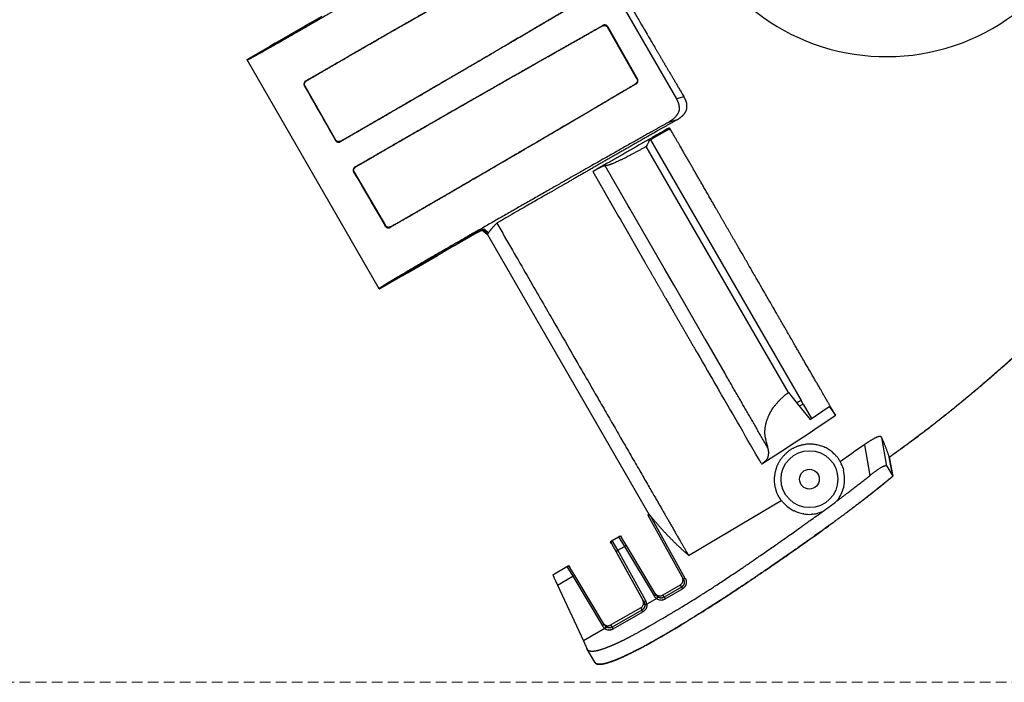
# Model space of a CAD drawing. Units: millimetres. Extents: x 4801 to 152868, y 59024 to 110409.
# Drawn here: x 22802 to 22978, y 83330 to 83448 of the extents above; entities that cross this region are included whole.
import ezdxf

# ---------------------------------------------------------------- set-up
doc = ezdxf.new("R2010")
doc.units = ezdxf.units.MM
doc.header["$LTSCALE"] = 0.3
doc.linetypes.add('HIDDEN', pattern=[9.525, 6.35, -3.175])
doc.layers.add('A14ZT1-CO-S', color=9, linetype='Continuous')
for name, color, linetype, lineweight in [('S_幕セット（吊物）', 90, 'Continuous', 13), ('S_椅子配置（吊物）', 211, 'Continuous', 13), ('S_飛び切り（吊物）', 50, 'Continuous', 13), ('舞照-設備図', 201, 'Continuous', 25)]:
    doc.layers.add(name, color=color, linetype=linetype, lineweight=lineweight)

# ---------------------------------------------------------------- blocks, each defined once
blk = doc.blocks.new('A$C23A54A12')
at = {"layer": 'A14ZT1-CO-S', "linetype": 'HIDDEN', "lineweight": 9}
blk.add_line((11700, 9824.3), (18300, 9824.3), dxfattribs=at)
blk = doc.blocks.new('照明トラス1、2')
at = {"layer": '舞照-設備図', "color": 210, "linetype": 'ByBlock'}
for p, q in [((552.5, -535.59), (573.26, -571.55)), ((507.82, -558.06), (510, -556.8)), ((501.62, -561.64), (506.96, -558.55)), ((501.64, -561.67), (506.98, -558.58)), ((501.64, -561.67), (506.98, -558.58)), ((507.82, -558.06), (506.96, -558.55)), ((506.96, -558.55), (506.98, -558.58)), ((506.98, -558.58), (506.98, -558.58)), ((560.14, -558.44), (560.12, -558.53)), ((560.98, -558.78), (561, -558.68)), ((566.22, -567.99), (560.98, -558.78)), ((561, -558.68), (566.31, -568.02)), ((496.64, -564.51), (500.76, -562.13)), ((501.62, -561.64), (500.76, -562.13)), ((501.64, -561.67), (501.62, -561.64)), ((501.64, -561.67), (501.64, -561.67)), ((520.19, -605.44), (496.6, -564.57)), ((496.62, -564.59), (496.63, -564.55)), ((520.21, -605.45), (496.62, -564.59)), ((496.63, -564.55), (496.64, -564.51)), ((506.85, -569.23), (506.94, -569.25)), ((506.89, -569.31), (506.85, -569.23)), ((506.94, -569.25), (512.42, -578.88)), ((507.17, -568.39), (507.08, -568.36)), ((565.99, -568.86), (566.08, -568.88)), ((566.31, -568.02), (566.22, -567.99)), ((574.62, -571.17), (573.26, -571.55)), ((571.9, -575.7), (573.41, -575.27)), ((571.96, -576.98), (568.42, -579)), ((571.86, -576.8), (572.03, -576.71)), ((571.96, -576.98), (571.86, -576.8)), ((571.96, -576.98), (572.03, -576.71)), ((512.39, -578.97), (512.31, -578.82)), ((512.42, -578.88), (512.39, -578.97)), ((513.26, -579.21), (513.28, -579.12)), ((567.9, -580.05), (567.89, -580.06)), ((593.27, -623.98), (567.9, -580.04)), ((568.42, -579), (568.42, -579.01)), ((568.65, -578.87), (595.53, -625.41)), ((564.68, -590.68), (560.54, -583.5)), ((515.64, -584.6), (515.73, -584.62)), ((515.69, -584.68), (515.64, -584.6)), ((515.73, -584.62), (521.33, -594.18)), ((515.96, -583.76), (515.87, -583.73)), ((558.33, -584.54), (562.94, -592.55)), ((565.01, -591.24), (564.68, -590.68)), ((569.3, -598.68), (565.01, -591.24)), ((521.31, -594.27), (521.22, -594.13)), ((521.33, -594.18), (521.31, -594.27)), ((562.94, -592.55), (563.27, -593.12)), ((563.27, -593.12), (567.65, -600.73)), ((522.17, -594.5), (522.2, -594.41)), ((537.63, -595.42), (534.49, -597.23)), ((537.63, -595.42), (534.49, -597.23)), ((537.65, -595.45), (534.51, -597.26)), ((537.63, -595.42), (537.63, -595.42)), ((537.63, -595.42), (537.65, -595.45)), ((537.63, -595.42), (537.63, -595.42)), ((538.01, -595.21), (538.01, -595.21)), ((538.57, -595.02), (539.46, -595.72)), ((539.36, -595.5), (538.62, -594.91)), ((539.72, -595.47), (538.9, -594.82)), ((539.46, -595.72), (539.3, -595.45)), ((568.39, -645.72), (539.42, -595.55)), ((539.46, -595.72), (539.51, -595.69)), ((533.65, -597.76), (531.47, -599.02)), ((533.65, -597.76), (534.51, -597.26)), ((534.49, -597.23), (534.49, -597.23)), ((534.51, -597.26), (534.49, -597.23)), ((530.59, -599.48), (525.25, -602.57)), ((530.59, -599.48), (525.25, -602.57)), ((525.27, -602.6), (530.61, -599.51)), ((530.59, -599.48), (530.59, -599.48)), ((530.59, -599.48), (530.61, -599.51)), ((530.61, -599.51), (531.47, -599.02)), ((571.09, -601.77), (569.3, -598.68)), ((524.41, -603.09), (525.27, -602.6)), ((525.25, -602.57), (525.25, -602.57)), ((525.27, -602.6), (525.25, -602.57)), ((572.92, -604.95), (571.09, -601.77)), ((524.41, -603.09), (520.29, -605.47)), ((520.21, -605.45), (520.29, -605.47)), ((578.06, -613.85), (572.92, -604.95)), ((578.29, -614.25), (578.06, -613.85)), ((578.45, -614.52), (578.29, -614.25)), ((581.95, -620.59), (578.45, -614.52)), ((576.63, -616.28), (576.86, -616.69)), ((576.86, -616.69), (577.02, -616.96)), ((577.02, -616.96), (577.06, -617.04)), ((582.1, -620.86), (581.95, -620.59)), ((580.58, -623.11), (580.63, -623.18)), ((580.63, -623.18), (580.78, -623.45)), ((580.78, -623.45), (580.84, -623.55)), ((593.27, -623.98), (594.61, -625.64)), ((594.61, -625.64), (597.15, -628.78)), ((595.53, -625.41), (594.74, -625.8)), ((595.88, -626.03), (595.53, -625.41)), ((595.2, -626.37), (595.88, -626.03)), ((595.88, -626.03), (597.38, -628.62)), ((597.15, -628.78), (600.54, -626.48)), ((600.54, -626.48), (601.66, -628.04)), ((601.66, -628.05), (601.66, -628.04)), ((610.83, -637.1), (609.93, -632.03)), ((589.6, -633.85), (589.56, -633.75)), ((602.51, -636.26), (604.94, -634.56)), ((606.84, -633.29), (604.94, -634.56)), ((606.84, -633.29), (607.82, -638.81)), ((602.48, -636.28), (602.51, -636.26)), ((602.53, -636.35), (602.71, -636.69)), ((611.29, -635.52), (611.89, -638.93)), ((611.89, -638.93), (611.29, -635.53)), ((588.42, -636.59), (588.49, -636.71)), ((588.49, -636.71), (588.53, -636.68)), ((603.02, -637.47), (603.11, -637.84)), ((610.83, -637.1), (611.89, -638.93)), ((603.31, -639.32), (603.31, -639.32)), ((603.16, -640.8), (603.14, -640.86)), ((575.46, -653.06), (591.96, -643.25)), ((591.96, -643.25), (592, -643.23)), ((592.05, -643.3), (592.05, -643.3)), ((601.92, -643.34), (601.96, -643.31)), ((602.01, -643.24), (602.01, -643.24)), ((602.69, -642.14), (602.66, -642.19)), ((593.04, -644.3), (592.98, -644.26)), ((594.34, -645.12), (594.27, -645.08)), ((568.17, -645.87), (574.54, -657.36)), ((568.72, -646.09), (568.38, -645.66)), ((574.85, -657.15), (568.72, -646.09)), ((596, -645.63), (595.88, -645.61)), ((597.65, -645.68), (597.38, -645.7)), ((598.76, -645.46), (598.5, -645.53)), ((599.18, -645.32), (599.07, -645.36)), ((599.27, -645.29), (599.3, -645.27)), ((561.48, -650.57), (561.81, -650.38)), ((561.5, -650.61), (561.67, -650.51)), ((561.81, -650.38), (562.96, -649.71)), ((562.79, -652.14), (561.81, -650.38)), ((562.96, -649.71), (563.29, -649.53)), ((562.96, -649.71), (564, -651.44)), ((563.14, -649.66), (563.31, -649.57)), ((563.31, -649.57), (563.29, -649.53)), ((563.31, -649.57), (563.48, -649.85)), ((564.36, -651.31), (563.48, -649.85)), ((561.48, -650.57), (561.5, -650.61)), ((561.66, -650.9), (561.5, -650.61)), ((561.66, -650.9), (562.49, -652.39)), ((562.79, -652.14), (564, -651.44)), ((567.79, -661.17), (562.79, -652.14)), ((564, -651.44), (569.31, -660.29)), ((569.68, -660.16), (564.36, -651.31)), ((562.49, -652.39), (567.5, -661.43)), ((562.62, -652.62), (567.29, -661.04)), ((551.21, -656.5), (553.73, -655.05)), ((553.73, -655.05), (554.05, -654.86)), ((553.73, -655.05), (554.76, -656.78)), ((553.9, -655), (554.07, -654.9)), ((554.07, -654.9), (554.05, -654.86)), ((554.07, -654.9), (554.24, -655.18)), ((555.12, -656.65), (554.24, -655.18)), ((552.03, -658.35), (554.76, -656.78)), ((554.76, -656.78), (560.08, -665.63)), ((560.44, -665.5), (555.12, -656.65)), ((574.32, -656.97), (574.34, -657.01)), ((574.43, -657.25), (574.43, -657.28)), ((552.03, -658.35), (556.66, -668.32)), ((573.94, -658.34), (570.83, -660.14)), ((574.16, -658.74), (571.06, -660.52)), ((571.24, -660.83), (574.33, -659.04)), ((573.94, -658.34), (574.16, -658.74)), ((573.95, -658.34), (573.94, -658.34)), ((574.07, -658.25), (574.07, -658.26)), ((574.16, -658.74), (574.33, -659.04)), ((574.2, -658.14), (574.19, -658.14)), ((574.3, -657.99), (574.3, -657.99)), ((574.38, -657.82), (574.38, -657.83)), ((574.43, -657.64), (574.43, -657.65)), ((567.28, -661.04), (567.3, -661.08)), ((569.75, -660.77), (567.99, -661.78)), ((569.32, -660.3), (569.31, -660.29)), ((569.45, -660.48), (569.44, -660.47)), ((569.46, -659.79), (569.45, -659.78)), ((569.55, -659.92), (569.54, -659.91)), ((569.6, -660.63), (569.59, -660.63)), ((569.66, -660.03), (569.66, -660.03)), ((569.68, -660.17), (569.68, -660.16)), ((569.76, -660.77), (569.75, -660.77)), ((569.76, -660.28), (569.76, -660.28)), ((569.81, -660.14), (569.81, -660.14)), ((569.86, -660.39), (569.85, -660.38)), ((569.98, -660.22), (569.98, -660.22)), ((570, -660.49), (569.99, -660.49)), ((570.06, -660.93), (570.05, -660.92)), ((570.16, -660.26), (570.16, -660.26)), ((570.43, -661.01), (570.39, -661.01)), ((570.56, -660.25), (570.53, -660.26)), ((570.78, -660.99), (570.74, -661)), ((570.83, -660.14), (570.79, -660.16)), ((571.06, -660.52), (570.83, -660.14)), ((571.02, -660.93), (571.02, -660.93)), ((571.06, -660.52), (571.24, -660.83)), ((566.9, -662.41), (561.59, -665.47)), ((567.12, -662.8), (561.82, -665.86)), ((566.91, -662.4), (566.9, -662.41)), ((566.9, -662.41), (567.12, -662.8)), ((567.04, -662.32), (567.03, -662.32)), ((567.29, -663.1), (567.12, -662.8)), ((567.16, -662.2), (567.15, -662.21)), ((567.26, -662.05), (567.26, -662.06)), ((567.34, -661.89), (567.34, -661.89)), ((567.39, -661.31), (567.39, -661.34)), ((567.39, -661.71), (567.39, -661.71)), ((567.5, -661.43), (567.5, -661.44)), ((567.57, -661.58), (567.57, -661.59)), ((567.61, -661.72), (567.61, -661.73)), ((567.62, -661.86), (567.62, -661.86)), ((567.88, -661.36), (567.88, -661.36)), ((567.94, -661.57), (567.94, -661.57)), ((567.97, -661.79), (567.97, -661.79)), ((562, -666.16), (567.29, -663.1)), ((560.51, -666.1), (556.66, -668.32)), ((560.08, -665.63), (560.08, -665.63)), ((560.21, -665.81), (560.2, -665.81)), ((560.22, -665.13), (560.21, -665.12)), ((560.31, -665.25), (560.3, -665.24)), ((560.36, -665.96), (560.36, -665.96)), ((560.43, -665.37), (560.42, -665.36)), ((560.44, -665.5), (560.44, -665.5)), ((560.52, -666.11), (560.51, -666.1)), ((560.52, -665.61), (560.52, -665.61)), ((560.57, -665.47), (560.57, -665.47)), ((560.62, -665.72), (560.61, -665.71)), ((560.74, -665.55), (560.74, -665.55)), ((560.76, -665.83), (560.75, -665.82)), ((560.82, -666.26), (560.81, -666.26)), ((560.92, -665.6), (560.92, -665.6)), ((561.19, -666.34), (561.16, -666.34)), ((561.32, -665.58), (561.29, -665.59)), ((561.54, -666.33), (561.51, -666.33)), ((561.59, -665.47), (561.55, -665.5)), ((561.82, -665.86), (561.59, -665.47)), ((561.78, -666.26), (561.78, -666.26)), ((562, -666.16), (561.82, -665.86)), ((556.66, -668.32), (557.29, -669.67)), ((556.66, -668.32), (557.27, -669.64)), ((558.64, -672.02), (557.27, -669.64)), ((558.69, -672.13), (557.34, -669.78)), ((558.69, -672.13), (558.69, -672.13))]:
    blk.add_line(p, q, dxfattribs=at)
for radius in [5.08, 1.76]:
    blk.add_circle((597.03, -639.44), radius, dxfattribs=at)
for centre, radius, start, end in [((610.79, -525.92), 38.1, 209.9264, 65.1288), ((1933.18, 236.23), 1638.05, 209.45709, 209.83993), ((812.18, -701.09), 272.63, 153.3967, 153.6416), ((1933.95, 239.37), 1640.28, 210.15763, 210.53995), ((545.19, -608.5), 15.11, 118.3708, 120.0163), ((538.71, -594.49), 0.381, 273.1511, 300.1896), ((3172.25, 884.29), 2998.16, 210.04971, 210.18374), ((-6568.22, -4784.61), 8271.85, 30.096771, 30.201271), ((337.26, -240.46), 469.18, 302.3819, 304.3012), ((597.17, -639.31), 6.12, 28.8998, 29.7086), ((599.8, -638.3), 3.33, 14.34, 28.8998), ((596.97, -639.41), 6.34, 0.8283, 14.34), ((597.06, -639.41), 6.25, 347.1752, 0.8283), ((597.49, -639.57), 5.8, 333.763, 347.1752), ((596.93, -639.46), 6.21, 217.3655, 218.2199), ((597.01, -639.4), 6.31, 218.2199, 230.3513), ((513.99, -526.72), 146.05, 305.7396, 307.0165), ((597.07, -639.45), 6.23, 321.7108, 322.5054), ((597, -639.4), 6.31, 322.5054, 333.763), ((596.72, -639.85), 5.78, 230.3513, 244.9103), ((596.99, -639.47), 6.24, 244.9103, 259.7791), ((596.96, -640.29), 5.43, 259.7791, 274.4582), ((597.29, -641.02), 4.67, 274.4582, 285.0734), ((597.81, -641.92), 3.66, 285.0734, 290.2032), ((597.01, -639.41), 6.3, 290.2032, 291.0465), ((562, -650.71), 0.381, 120, 209), ((563.16, -650.04), 0.381, 31, 118.0445), ((562.96, -652.64), 0.523, 109.0391, 152.5308), ((564.34, -651.84), 0.523, 87.4692, 130.9609), ((553.92, -655.38), 0.381, 31, 118.0445), ((555.1, -657.17), 0.523, 87.4692, 130.9609), ((573.64, -657.39), 0.798, 10.4868, 28.3812), ((573.42, -657.47), 1.03, 0.247, 10.4868), ((573.45, -657.47), 1, 349.7804, 0.247), ((575.31, -658.17), 1.12, 114.1697, 133.806), ((573.43, -657.46), 1.02, 300.5718, 308.7333), ((573.49, -657.53), 0.93, 308.7333, 318.5429), ((573.45, -657.48), 0.996, 318.5429, 328.7554), ((573.44, -657.47), 1, 328.7554, 339.2236), ((573.44, -657.47), 1.01, 339.2236, 349.7805), ((569.66, -660.69), 0.523, 87.4692, 130.9609), ((570.52, -659.57), 1.41, 211.1447, 219.9347), ((570.47, -659.62), 1.34, 219.9347, 229.0701), ((570.32, -659.26), 1.02, 211.5716, 219.7306), ((570.26, -659.32), 0.931, 219.7306, 229.5376), ((570.55, -659.53), 1.45, 229.0701, 237.3046), ((570.31, -659.28), 0.996, 229.5376, 239.748), ((570.56, -659.64), 1.03, 211.1241, 218.6485), ((570.55, -659.65), 1.01, 218.6485, 226.474), ((570.54, -659.61), 1.4, 236.0579, 249.5036), ((570.32, -659.27), 1, 239.748, 250.215), ((570.49, -659.72), 0.915, 226.474, 236.4479), ((570.32, -659.26), 1.01, 250.2149, 260.7718), ((570.52, -659.68), 1.33, 249.5036, 264.4602), ((570.32, -659.27), 1, 260.7718, 271.2396), ((570.32, -659.25), 1.03, 271.2396, 281.4815), ((570.54, -659.8), 1.21, 264.4602, 279.5385), ((570.4, -659.47), 0.798, 281.4815, 299.3808), ((570.57, -659.75), 1.26, 279.5385, 290.6291), ((570.48, -659.5), 1.53, 290.6291, 299.5743), ((566.39, -661.53), 1.02, 300.5718, 308.7333), ((566.45, -661.59), 0.93, 308.7333, 318.5429), ((566.41, -661.54), 0.996, 318.5429, 328.7554), ((566.4, -661.53), 1, 328.7554, 339.2236), ((566.6, -661.46), 0.798, 10.4868, 28.3812), ((566.4, -661.53), 1.01, 339.2236, 349.7805), ((566.38, -661.53), 1.03, 0.247, 10.4868), ((566.41, -661.53), 1, 349.7804, 0.247), ((567.96, -661.67), 0.523, 109.0391, 152.5308), ((566.7, -661.88), 0.916, 18.9091, 28.8711), ((566.62, -661.92), 1.01, 11.0815, 18.9091), ((566.6, -661.92), 1.03, 3.5458, 11.0815), ((566.52, -661.87), 1.46, 20.6301, 28.8553), ((566.63, -661.83), 1.34, 11.4948, 20.6301), ((566.56, -661.85), 1.41, 2.6952, 11.4948), ((560.42, -666.02), 0.523, 87.4692, 130.9609), ((561.28, -664.9), 1.41, 211.1447, 219.9347), ((561.23, -664.95), 1.34, 219.9347, 229.0701), ((561.08, -664.59), 1.02, 211.5716, 219.7306), ((561.02, -664.65), 0.931, 219.7306, 229.5376), ((561.31, -664.86), 1.45, 229.0701, 237.3046), ((561.07, -664.61), 0.996, 229.5376, 239.748), ((561.32, -664.97), 1.03, 211.1241, 218.6485), ((561.31, -664.98), 1.01, 218.6485, 226.474), ((561.3, -664.95), 1.4, 236.0579, 249.5036), ((561.08, -664.61), 1, 239.748, 250.215), ((561.25, -665.06), 0.915, 226.474, 236.4479), ((561.08, -664.6), 1.01, 250.2149, 260.7718), ((561.28, -665.02), 1.33, 249.5036, 264.4602), ((561.08, -664.61), 1, 260.7718, 271.2396), ((561.08, -664.58), 1.03, 271.2396, 281.4815), ((561.31, -665.14), 1.21, 264.4602, 279.5385), ((561.16, -664.8), 0.798, 281.4815, 299.3808), ((561.33, -665.08), 1.26, 279.5385, 290.6291), ((561.24, -664.83), 1.53, 290.6291, 299.5743)]:
    blk.add_arc(centre, radius, start, end, dxfattribs=at)
for points in [[(611.29, -635.52), (611.61, -635.29), (613.82, -633.7), (619.01, -629.82), (625.49, -624.59), (631.8, -619.16), (637.93, -613.51), (643.87, -607.69), (649.28, -602.06), (652.45, -598.59), (654.57, -596.23), (657.35, -593.06), (660.11, -589.86), (662.83, -586.64), (665.54, -583.39), (668.23, -580.14), (670.91, -576.87), (673.59, -573.61), (675.6, -571.16), (677.62, -568.72), (680.32, -565.47), (683.04, -562.24), (685.67, -559.18), (687.96, -556.57), (690.04, -554.24), (693.07, -550.94), (697.19, -546.65), (702.41, -541.51), (706.74, -537.58), (709.09, -535.52), (711.47, -533.51), (713.9, -531.55), (715.91, -530.02), (717.32, -528.98), (719.2, -527.61), (721.75, -525.82), (724.23, -524.11), (725.43, -523.29)], [(725.52, -523.24), (721.54, -525.8), (715.9, -529.96), (712.19, -532.86), (708.58, -535.88), (705.06, -538.99), (701.18, -542.61), (697.42, -546.36), (693.94, -549.98), (690.53, -553.68), (687.98, -556.55), (685.45, -559.45), (682.4, -563.03), (679.39, -566.63), (676.37, -570.28), (673.37, -573.94), (670.37, -577.61), (667.27, -581.38), (664.15, -585.13), (661.1, -588.75), (658.02, -592.34), (654.89, -595.9), (651.73, -599.42), (648.51, -602.89), (645.23, -606.32), (641.56, -610.03), (636.43, -615.01), (629.76, -621.04), (622.53, -627.09), (615.15, -632.78), (611.41, -635.45)], [(548.23, -534.7), (546.4, -535.78), (543.22, -537.66), (538.99, -540.16), (534.75, -542.65), (527.07, -547.15), (517.27, -552.87), (511.2, -556.39), (506.56, -559.07), (503.56, -560.79), (501.78, -561.81), (500.26, -562.67), (498.99, -563.39), (497.92, -563.98), (497.39, -564.26), (497.18, -564.37), (496.99, -564.47), (496.83, -564.54), (496.74, -564.58), (496.69, -564.61), (496.65, -564.62), (496.63, -564.62), (496.63, -564.62), (496.62, -564.62), (496.62, -564.61), (496.62, -564.6), (496.62, -564.59)], [(553.51, -534.62), (554.33, -536.08), (555.71, -538.53), (561.35, -548.54), (567.46, -559.04), (569.22, -562.04), (570.81, -564.74), (572.34, -567.34), (574.59, -571.13)], [(507.08, -568.36), (508.59, -567.49), (511.07, -566.05), (514.35, -564.15), (518.82, -561.58), (523.19, -559.07), (527.91, -556.38), (532.64, -553.68), (539.82, -549.59), (546.44, -545.85), (551.17, -543.17)], [(551.2, -543.24), (548.6, -544.71), (544.31, -547.13), (538.93, -550.18), (533.55, -553.24), (528.43, -556.16), (521.08, -560.36), (515.41, -563.62), (512.55, -565.27), (510.56, -566.42), (508.45, -567.65), (507.2, -568.37)], [(513.28, -579.12), (517.16, -576.89), (520.41, -575.02), (523.1, -573.46), (525.33, -572.16), (531.1, -568.81), (540.74, -563.18), (548.02, -558.9), (552.65, -556.17), (557.13, -553.53)], [(557.3, -553.51), (555.13, -554.79), (551.55, -556.9), (546.7, -559.76), (541.83, -562.61), (532.77, -567.91), (524.14, -572.93), (520.73, -574.91), (517.31, -576.88), (514.79, -578.33), (513.29, -579.19)], [(506.96, -558.55), (507.1, -558.47), (507.33, -558.36), (507.42, -558.32)], [(507.82, -558.06), (507.76, -558.1), (507.53, -558.25), (507.18, -558.47), (506.98, -558.58)], [(506.98, -558.58), (506.98, -558.58), (506.98, -558.58)], [(507.42, -558.32), (507.42, -558.32), (507.42, -558.32)], [(515.87, -583.73), (517.34, -582.88), (519.75, -581.48), (522.96, -579.62), (527.32, -577.12), (531.59, -574.67), (537.67, -571.19), (543.75, -567.72), (548.64, -564.94), (553.16, -562.39), (557.5, -559.93), (560.09, -558.47)], [(560.12, -558.53), (557.51, -560.01), (553.21, -562.44), (547.81, -565.49), (542.41, -568.56), (537.28, -571.49), (529.91, -575.71), (524.22, -578.98), (521.36, -580.63), (519.35, -581.79), (517.24, -583.01), (515.99, -583.74)], [(560.09, -558.47), (560.11, -558.46), (560.14, -558.44)], [(560.12, -558.53), (560.31, -558.44), (560.62, -558.48), (560.88, -558.62), (560.98, -558.77)], [(561, -558.68), (560.89, -558.5), (560.59, -558.37), (560.3, -558.36), (560.14, -558.44)], [(560.14, -558.44), (560.14, -558.44), (560.14, -558.44)], [(560.98, -558.77), (560.98, -558.78), (560.98, -558.78)], [(501.64, -561.67), (501.44, -561.78), (501.07, -561.98), (500.83, -562.1), (500.76, -562.13)], [(500.76, -562.13), (500.76, -562.13), (500.76, -562.13)], [(501.19, -561.92), (501.26, -561.86), (501.48, -561.72), (501.62, -561.64)], [(501.62, -561.64), (501.62, -561.64), (501.62, -561.64)], [(496.62, -564.59), (496.62, -564.59), (496.62, -564.59)], [(507.08, -568.36), (506.9, -568.48), (506.77, -568.77), (506.76, -569.07), (506.85, -569.22)], [(506.85, -569.22), (506.85, -569.23), (506.85, -569.23)], [(506.94, -569.25), (506.84, -569.06), (506.88, -568.74), (507.02, -568.48), (507.17, -568.39)], [(507.2, -568.37), (507.19, -568.38), (507.17, -568.39)], [(507.17, -568.39), (507.17, -568.39), (507.17, -568.39)], [(522.2, -594.41), (526.15, -592.14), (529.45, -590.24), (532.19, -588.65), (534.46, -587.33), (540.21, -583.99), (549.74, -578.43), (556.93, -574.2), (562.57, -570.88), (565.92, -568.9)], [(566.08, -568.88), (563.91, -570.16), (560.34, -572.27), (555.48, -575.13), (550.62, -577.98), (544.96, -581.3), (537.57, -585.6), (532.37, -588.63), (528.79, -590.7), (525.7, -592.47), (522.21, -594.48)], [(565.92, -568.9), (565.96, -568.88), (565.99, -568.86)], [(566, -568.86), (565.99, -568.86), (565.99, -568.86)], [(566.22, -567.99), (566.32, -568.18), (566.29, -568.5), (566.15, -568.76), (566, -568.86)], [(566.08, -568.88), (566.26, -568.77), (566.39, -568.47), (566.4, -568.18), (566.32, -568.02)], [(566.32, -568.02), (566.32, -568.02), (566.31, -568.02)], [(573.41, -575.27), (573.42, -575.26), (573.93, -574.95), (574.65, -574.31), (575.16, -573.46), (575.15, -572.31), (574.79, -571.49), (574.63, -571.19)], [(574.59, -571.13), (574.6, -571.15), (574.62, -571.17)], [(574.63, -571.19), (574.62, -571.18), (574.62, -571.17)], [(573.26, -571.55), (573.49, -571.98), (573.74, -572.71), (573.8, -573.69), (573.25, -574.67), (572.44, -575.38), (571.92, -575.69)], [(571.9, -575.7), (569.97, -576.79), (566.63, -578.67), (562.17, -581.19), (557.71, -583.72), (552.49, -586.69), (545.06, -590.93), (537.96, -594.99), (532.74, -597.99), (529.61, -599.8), (527.43, -601.07), (525.2, -602.37), (523.41, -603.43), (522.27, -604.1), (521.41, -604.62), (521.09, -604.82), (520.79, -605.01), (520.52, -605.18), (520.35, -605.29), (520.27, -605.35), (520.24, -605.38), (520.22, -605.4), (520.2, -605.42), (520.19, -605.43), (520.19, -605.44), (520.19, -605.44), (520.2, -605.44), (520.2, -605.45), (520.21, -605.45)], [(573.41, -575.27), (569.88, -577.28), (564.13, -580.56), (558.46, -583.81), (552.78, -587.08), (548.18, -589.72), (541.27, -593.7)], [(571.92, -575.69), (571.91, -575.69), (571.9, -575.7)], [(571.86, -576.8), (564.98, -580.73), (558.37, -584.52)], [(572.06, -577.15), (572.01, -577.06), (571.96, -576.98)], [(572.05, -576.74), (572.04, -576.73), (572.03, -576.71)], [(601.66, -628.04), (600.83, -626.58), (599.49, -624.25), (598.52, -622.57), (596.13, -618.46), (594.38, -615.43), (590.95, -609.48), (589.06, -606.2), (584.46, -598.25), (582.33, -594.57), (580.16, -590.8), (577.36, -585.92), (575.6, -582.87), (573.82, -579.79), (572.05, -576.74)], [(512.39, -578.97), (512.53, -579.18), (512.86, -579.3), (513.12, -579.28), (513.25, -579.21)], [(513.28, -579.12), (513.08, -579.22), (512.75, -579.17), (512.51, -579.03), (512.42, -578.88)], [(512.42, -578.88), (512.42, -578.88), (512.42, -578.88)], [(513.25, -579.21), (513.26, -579.21), (513.26, -579.21)], [(513.29, -579.19), (513.27, -579.2), (513.26, -579.21)], [(567.89, -580.06), (565.66, -581.33), (562.55, -582.86), (561.14, -583.43), (560.55, -583.5)], [(560.54, -583.5), (560.15, -583.58), (559.05, -584.12), (558.33, -584.54)], [(560.55, -583.5), (560.54, -583.5), (560.54, -583.5)], [(515.87, -583.73), (515.68, -583.85), (515.56, -584.16), (515.56, -584.45), (515.64, -584.6)], [(515.64, -584.6), (515.64, -584.6), (515.64, -584.6)], [(515.73, -584.62), (515.62, -584.41), (515.69, -584.06), (515.83, -583.84), (515.96, -583.76)], [(515.99, -583.74), (515.97, -583.75), (515.96, -583.76)], [(515.96, -583.76), (515.96, -583.76), (515.96, -583.76)], [(558.37, -584.52), (558.35, -584.53), (558.33, -584.54)], [(558.33, -584.54), (558.33, -584.54), (558.33, -584.54)], [(564.68, -590.69), (564.68, -590.69), (564.68, -590.68)], [(565.01, -591.25), (565.01, -591.25), (565.01, -591.24)], [(521.33, -594.19), (521.33, -594.19), (521.33, -594.18)], [(522.2, -594.41), (522.01, -594.51), (521.69, -594.48), (521.43, -594.34), (521.33, -594.19)], [(539.72, -595.47), (540.39, -594.54), (541.19, -593.75)], [(541.19, -593.75), (541.2, -593.75), (541.2, -593.74)], [(541.27, -593.7), (541.24, -593.72), (541.2, -593.74)], [(541.2, -593.74), (553.89, -615.72), (561.69, -629.23), (567.79, -639.8), (571.29, -645.85), (574.19, -650.88), (575.45, -653.05)], [(521.31, -594.27), (521.42, -594.45), (521.72, -594.58), (522.01, -594.59), (522.17, -594.5)], [(522.21, -594.48), (522.19, -594.49), (522.17, -594.5)], [(522.17, -594.5), (522.17, -594.5), (522.17, -594.5)], [(537.65, -595.45), (537.78, -595.38), (538.02, -595.24), (538.26, -595.12), (538.41, -595.06), (538.48, -595.03), (538.53, -595.02), (538.56, -595.01), (538.57, -595.01), (538.57, -595.02)], [(538.01, -595.21), (538.16, -595.13), (538.41, -595), (538.58, -594.92), (538.68, -594.88), (538.76, -594.85), (538.82, -594.83), (538.86, -594.82), (538.89, -594.82), (538.89, -594.82), (538.9, -594.82)], [(538.73, -594.87), (538.73, -594.87), (538.66, -594.89), (538.3, -595.05), (538.01, -595.21)], [(538.01, -595.21), (538.01, -595.21), (538.01, -595.21)], [(538.57, -595.02), (538.57, -595.02), (538.57, -595.02)], [(538.9, -594.82), (538.9, -594.82), (538.9, -594.82)], [(539.36, -595.49), (539.43, -595.55), (539.56, -595.58), (539.6, -595.58)], [(539.6, -595.58), (539.62, -595.57), (539.69, -595.52), (539.72, -595.47)], [(539.6, -595.58), (539.6, -595.58), (539.6, -595.58)], [(539.72, -595.47), (539.72, -595.47), (539.72, -595.47)], [(533.65, -597.76), (533.71, -597.72), (533.93, -597.57), (534.29, -597.35), (534.48, -597.24)], [(534.51, -597.26), (534.37, -597.35), (534.13, -597.46), (534.05, -597.5)], [(534.05, -597.5), (534.05, -597.5), (534.05, -597.5)], [(534.48, -597.24), (534.49, -597.23), (534.49, -597.23)], [(530.59, -599.48), (530.79, -599.37), (531.16, -599.17), (531.4, -599.05), (531.46, -599.02)], [(531.04, -599.23), (530.97, -599.29), (530.75, -599.43), (530.61, -599.51)], [(530.61, -599.51), (530.61, -599.51), (530.61, -599.51)], [(531.46, -599.02), (531.47, -599.02), (531.47, -599.02)], [(569.3, -598.69), (569.3, -598.68), (569.3, -598.68)], [(567.65, -600.73), (568.56, -602.32), (569.46, -603.87)], [(524.41, -603.09), (524.47, -603.05), (524.7, -602.9), (525.05, -602.68), (525.25, -602.57)], [(525.27, -602.6), (525.13, -602.68), (524.9, -602.79), (524.81, -602.83)], [(524.81, -602.83), (524.81, -602.83), (524.81, -602.83)], [(525.25, -602.57), (525.25, -602.57), (525.25, -602.57)], [(571.09, -601.78), (571.09, -601.78), (571.09, -601.77)], [(569.46, -603.87), (569.47, -603.89), (569.48, -603.91)], [(569.48, -603.91), (570.42, -605.53), (571.33, -607.13)], [(572.93, -604.96), (572.93, -604.96), (572.92, -604.95)], [(571.33, -607.13), (571.35, -607.14), (571.36, -607.16)], [(571.36, -607.16), (573.99, -611.73), (576.57, -616.18)], [(578.07, -613.87), (578.07, -613.86), (578.06, -613.85)], [(578.29, -614.26), (578.29, -614.26), (578.29, -614.25)], [(578.45, -614.53), (578.45, -614.53), (578.45, -614.52)], [(576.57, -616.18), (576.6, -616.23), (576.63, -616.28)], [(581.96, -620.61), (581.95, -620.6), (581.95, -620.59)], [(582.11, -620.87), (582.11, -620.86), (582.1, -620.86)], [(582.17, -620.97), (582.14, -620.91), (582.1, -620.86)], [(589.6, -633.85), (585.86, -627.37), (582.17, -620.97)], [(590.36, -626.94), (590.86, -626.27), (592.23, -624.76), (593.23, -624.01)], [(593.23, -624.01), (593.25, -623.99), (593.27, -623.98)], [(590.36, -626.94), (590.34, -626.97), (589.88, -627.77), (589.27, -629.17), (588.92, -631.15), (589.37, -633.08), (589.55, -633.7)], [(609.44, -631.81), (608.91, -631.99), (607.64, -632.74), (606.88, -633.26)], [(609.93, -632.03), (609.89, -631.95), (609.77, -631.85), (609.57, -631.8), (609.44, -631.81)], [(609.44, -631.81), (609.44, -631.81), (609.44, -631.81)], [(609.96, -632.09), (609.95, -632.06), (609.93, -632.03)], [(611.29, -635.52), (610.72, -633.76), (609.96, -632.09)], [(588.49, -636.71), (588.8, -636.5), (589.64, -635.76), (589.82, -634.42), (589.6, -633.86)], [(589.55, -633.7), (589.55, -633.72), (589.56, -633.75)], [(589.6, -633.86), (589.6, -633.85), (589.6, -633.85)], [(602.51, -636.26), (601.9, -635.22), (599.85, -633.65), (597.45, -633.11), (595.55, -633.33), (593.84, -634.01), (592.47, -635.13), (591.41, -636.55), (590.83, -638.23), (590.68, -639.98), (591.1, -641.83), (591.74, -642.91), (591.94, -643.22)], [(606.88, -633.26), (606.86, -633.28), (606.84, -633.29)], [(602.48, -636.28), (602.48, -636.28), (602.48, -636.28)], [(611.41, -635.45), (611.35, -635.49), (611.29, -635.53)], [(607.82, -638.81), (608.67, -638.12), (609.88, -637.3), (610.36, -637.07), (610.68, -636.97), (610.83, -637.1)], [(610.83, -637.1), (610.83, -637.1), (610.83, -637.1)], [(611.89, -638.93), (610.9, -639.74), (609.42, -640.93), (608.39, -641.75), (607.36, -642.57), (605.83, -643.77), (604.29, -644.94), (603.23, -645.73), (602.17, -646.52), (600.7, -647.59), (596.76, -650.43), (591.55, -654.07), (587.3, -656.98), (584.1, -659.11), (581.85, -660.59), (579.59, -662.05), (577.32, -663.49), (574.52, -665.22), (572.06, -666.69), (570.47, -667.62), (569, -668.45), (567.79, -669.11), (566.72, -669.69), (565.73, -670.19), (564.93, -670.59), (564.2, -670.94), (563.54, -671.25), (562.99, -671.48), (562.49, -671.69), (562.04, -671.87), (561.67, -672), (561.32, -672.12), (561.01, -672.22), (560.62, -672.32), (560.24, -672.41), (559.98, -672.45), (559.73, -672.48), (559.54, -672.48), (559.4, -672.48), (559.26, -672.46), (559.14, -672.44), (559.06, -672.41), (558.97, -672.38), (558.87, -672.32), (558.79, -672.25), (558.72, -672.17), (558.66, -672.07), (558.64, -672.02)], [(558.64, -672.02), (558.66, -672.06), (558.71, -672.16), (558.79, -672.26), (558.86, -672.31), (558.94, -672.36), (559.02, -672.4), (559.14, -672.44), (559.28, -672.46), (559.42, -672.48), (559.59, -672.48), (559.76, -672.47), (559.94, -672.45), (560.2, -672.42), (560.53, -672.35), (560.86, -672.26), (561.18, -672.16), (561.54, -672.05), (562.05, -671.86), (562.68, -671.62), (563.3, -671.35), (564, -671.04), (564.7, -670.71), (565.31, -670.41), (566.21, -669.95), (567.4, -669.33), (568.59, -668.68), (569.89, -667.94), (571.19, -667.19), (572.35, -666.52), (574.08, -665.48), (576.38, -664.07), (578.85, -662.52), (581.3, -660.94), (583.56, -659.47), (586.37, -657.6), (592.14, -653.69), (598.21, -649.4), (601.32, -647.14), (603.49, -645.53), (605.4, -644.09), (606.77, -643.05), (608.32, -641.85), (609.59, -640.83), (610.38, -640.2), (611.39, -639.36), (611.87, -638.95)], [(601.96, -643.31), (604.97, -641.07), (607.8, -638.83)], [(607.8, -638.83), (607.81, -638.82), (607.82, -638.81)], [(611.87, -638.95), (611.88, -638.94), (611.89, -638.93)], [(591.94, -643.22), (591.95, -643.23), (591.96, -643.25)], [(557.29, -669.67), (557.3, -669.7), (557.32, -669.75), (557.35, -669.8), (557.39, -669.86), (557.45, -669.92), (557.52, -669.97), (557.6, -670.02), (557.68, -670.06), (557.76, -670.08), (557.88, -670.11), (558.03, -670.13), (558.19, -670.13), (558.38, -670.13), (558.59, -670.11), (558.81, -670.08), (559.07, -670.03), (559.33, -669.97), (559.58, -669.89), (559.81, -669.83), (560.45, -669.62), (561.28, -669.3), (561.87, -669.06), (562.44, -668.81), (563.02, -668.55), (563.58, -668.28), (564.15, -668), (564.71, -667.71), (565.27, -667.41), (565.83, -667.11), (566.38, -666.81), (567.58, -666.14), (569.96, -664.79), (572.84, -663.1), (575.47, -661.5), (577.37, -660.31), (578.78, -659.41), (580.19, -658.5), (582.28, -657.13), (584.36, -655.74), (586.87, -654.04), (591.59, -650.79), (595.29, -648.15), (596.93, -646.97), (599.25, -645.31)], [(568.38, -645.66), (568.25, -645.75), (568.18, -645.83), (568.17, -645.86), (568.17, -645.87)], [(568.17, -645.87), (568.17, -645.87), (568.17, -645.87)], [(568.74, -646.11), (568.73, -646.1), (568.72, -646.09)], [(575.46, -653.06), (571.78, -649.85), (568.74, -646.11)], [(599.25, -645.31), (599.26, -645.3), (599.27, -645.29)], [(575.45, -653.05), (575.45, -653.06), (575.46, -653.06)], [(551.23, -656.53), (551.22, -656.52), (551.23, -656.57), (551.62, -657.48), (552.03, -658.34)], [(574.54, -657.36), (574.62, -657.51), (574.66, -657.76), (574.67, -657.94), (574.63, -658.13), (574.57, -658.3), (574.47, -658.46), (574.35, -658.59), (574.23, -658.69), (574.17, -658.73)], [(574.85, -657.15), (574.91, -657.26), (575, -657.51), (575.04, -657.8), (575.01, -658.08), (574.93, -658.36), (574.8, -658.61), (574.63, -658.82), (574.44, -658.97), (574.35, -659.03)], [(552.03, -658.34), (552.03, -658.34), (552.03, -658.35)], [(574.17, -658.73), (574.16, -658.73), (574.16, -658.74)], [(574.35, -659.03), (574.34, -659.03), (574.33, -659.04)], [(569.76, -660.75), (569.75, -660.77), (569.75, -660.77)], [(569.76, -660.75), (569.86, -660.61), (569.95, -660.51), (569.99, -660.49), (570, -660.49)], [(570, -660.5), (570, -660.49), (570, -660.49)], [(571.06, -660.52), (570.97, -660.58), (570.77, -660.65), (570.53, -660.67), (570.3, -660.63), (570.09, -660.55), (570, -660.5)], [(567.62, -661.86), (567.63, -661.97), (567.6, -662.18), (567.51, -662.4), (567.38, -662.59), (567.22, -662.74), (567.12, -662.8)], [(567.12, -662.8), (567.12, -662.8), (567.12, -662.8)], [(567.99, -661.78), (568, -661.95), (567.96, -662.19), (567.91, -662.37), (567.84, -662.54), (567.7, -662.77), (567.44, -663.01), (567.3, -663.1)], [(567.62, -661.86), (567.63, -661.85), (567.69, -661.83), (567.85, -661.8), (567.97, -661.79)], [(567.99, -661.78), (567.98, -661.79), (567.97, -661.79), (567.97, -661.79)], [(567.97, -661.79), (567.97, -661.79), (567.97, -661.79)], [(567.3, -663.1), (567.3, -663.1), (567.29, -663.1)], [(560.52, -666.09), (560.52, -666.1), (560.51, -666.1)], [(560.52, -666.09), (560.62, -665.94), (560.71, -665.84), (560.75, -665.82), (560.76, -665.83)], [(561.82, -665.86), (561.73, -665.91), (561.53, -665.98), (561.29, -666), (561.06, -665.97), (560.85, -665.89), (560.76, -665.83)], [(560.76, -665.83), (560.76, -665.83), (560.76, -665.83)]]:
    blk.add_open_spline(points, degree=2, dxfattribs=at)

msp = doc.modelspace()

# ---------------------------------------------------------------- block references
at = {"layer": 'S_幕セット（吊物）', "color": 0}
msp.add_blockref('照明トラス1、2', (22346.443, 84005.394), dxfattribs=at)
at = {"layer": 'S_椅子配置（吊物）', "color": 0}
msp.add_blockref('照明トラス1、2', (22346.443, 84005.394), dxfattribs=at)
at = {"layer": 'S_飛び切り（吊物）', "color": 0}
msp.add_blockref('A$C23A54A12', (8816.443, 73505.394), dxfattribs=at)

doc.saveas('drawing.dxf')
